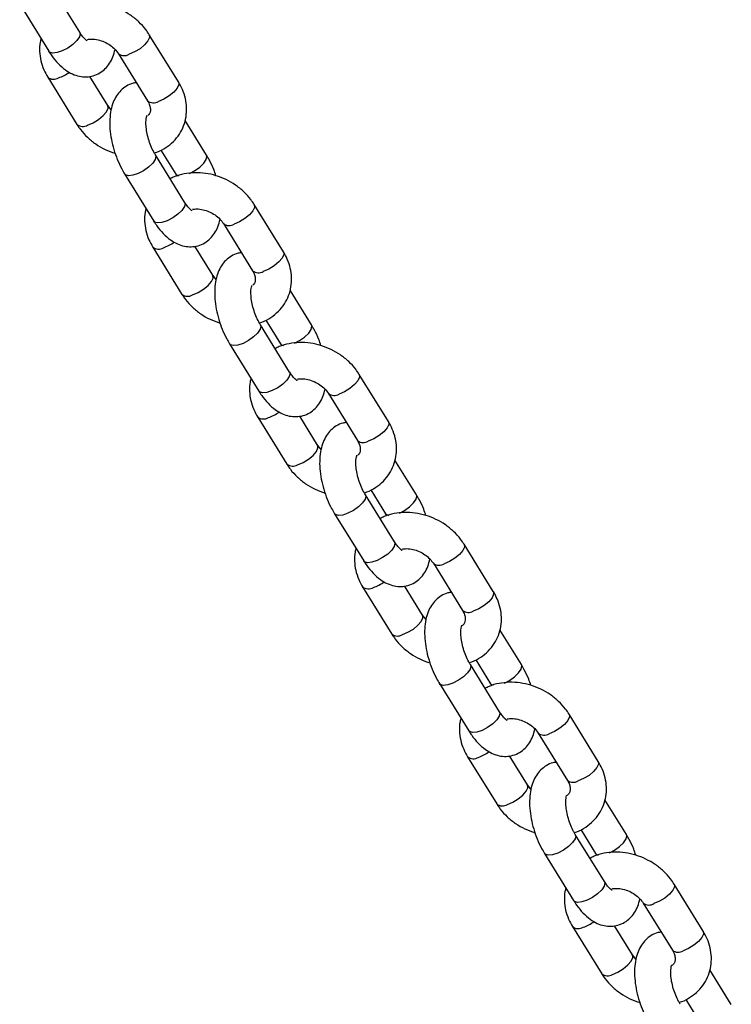
# Model space of a CAD drawing. Units: millimetres. Extents: x 0 to 59.4, y 0 to 42.1.
# Drawn here: x 57.5 to 57.7, y 30.4 to 30.7 of the extents above; entities that cross this region are included whole.
import ezdxf

# ---------------------------------------------------------------- set-up
doc = ezdxf.new("R2010")
doc.units = ezdxf.units.MM

msp = doc.modelspace()

# ---------------------------------------------------------------- linework, layer by layer
at = {"color": 7, "linetype": 'Continuous', "lineweight": 25}
for p, q in [((57.4899322172467, 30.72373280919635), (57.48027295898375, 30.73936984146678)), ((57.47006370157015, 30.73306341117198), (57.47972295983311, 30.71742637890156)), ((57.52265357700469, 30.70729703932681), (57.51299431874174, 30.72293407159723)), ((57.50278506132814, 30.71662764130243), (57.5124443195911, 30.70099060903202)), ((57.4793626048241, 30.70881914395682), (57.48902186308705, 30.6931821116864)), ((57.49923112050064, 30.69948854198119), (57.49328036735428, 30.70912200621311)), ((57.50034175810255, 30.69807856636812), (57.49923112050044, 30.69948854198142)), ((57.53195248025643, 30.683052772111), (57.5248549485715, 30.69454271564249)), ((57.51684898970457, 30.68466944309775), (57.52174322284284, 30.6767463418162)), ((57.5247055469931, 30.66743949302323), (57.51504628873014, 30.68307652529366)), ((57.50483703131655, 30.67677009499886), (57.51449628957952, 30.66113306272844)), ((57.52174322284307, 30.6767463418165), (57.52211745714274, 30.67609687020846)), ((57.5574269067511, 30.6510037231537), (57.54776764848815, 30.66664075542411)), ((57.53755839107455, 30.66033432512932), (57.54721764933751, 30.6446972928589)), ((57.51413593457051, 30.65252582778369), (57.52379519283346, 30.63688879551328)), ((57.53400445024705, 30.64319522580807), (57.52805369710068, 30.65282869003999)), ((57.53511508784895, 30.64178525019501), (57.53400445024685, 30.6431952258083)), ((57.56672581000284, 30.62675945593788), (57.55962827831791, 30.63824939946937)), ((57.55947887673951, 30.61114617685012), (57.54981961847655, 30.62678320912053)), ((57.55162231945098, 30.62837612692463), (57.55651655258924, 30.62045302564308)), ((57.53961036106296, 30.62047677882574), (57.54926961932593, 30.60483974655532)), ((57.55651655258948, 30.62045302564339), (57.55689078688915, 30.61980355403535)), ((57.5922002364975, 30.59471040698058), (57.58254097823454, 30.61034743925099)), ((57.57233172082096, 30.6040410089562), (57.58199097908392, 30.58840397668579)), ((57.56877777999345, 30.58690190963496), (57.56282702684709, 30.59653537386687)), ((57.5489092643169, 30.59623251161058), (57.55856852257987, 30.58059547934016)), ((57.56988841759536, 30.58549193402189), (57.56877777999325, 30.58690190963518)), ((57.60149913974924, 30.57046613976476), (57.59440160806432, 30.58195608329626)), ((57.59425220648592, 30.554852860677), (57.58459294822296, 30.57048989294742)), ((57.58639564919739, 30.57208281075151), (57.59128988233565, 30.56415970946996)), ((57.57438369080937, 30.56418346265262), (57.58404294907233, 30.54854643038221)), ((57.59128988233589, 30.56415970947027), (57.59166411663556, 30.56351023786223)), ((57.62697356624391, 30.53841709080746), (57.61731430798096, 30.55405412307788)), ((57.60710505056736, 30.54774769278308), (57.61676430883033, 30.53211066051266)), ((57.58368259406331, 30.53993919543746), (57.59334185232628, 30.52430216316704)), ((57.60355110973986, 30.53060859346184), (57.59760035659349, 30.54024205769375)), ((57.60466174734177, 30.52919861784877), (57.60355110973966, 30.53060859346206)), ((57.63627246949565, 30.51417282359164), (57.62917493781072, 30.52566276712314)), ((57.62116897894379, 30.51578949457839), (57.62606321208206, 30.50786639329684)), ((57.62902553623233, 30.49855954450388), (57.61936627796938, 30.5141965767743)), ((57.60915702055578, 30.5078901464795), (57.61881627881873, 30.49225311420909)), ((57.62606321208229, 30.50786639329715), (57.62643744638196, 30.50721692168911)), ((57.66174689599032, 30.48212377463434), (57.65208763772736, 30.49776080690475)), ((57.64187838031377, 30.49145437660996), (57.65153763857673, 30.47581734433955)), ((57.61845592380972, 30.48364587926434), (57.62811518207268, 30.46800884699393)), ((57.63832443948627, 30.47431527728872), (57.6323736863399, 30.48394874152063)), ((57.63943507708817, 30.47290530167566), (57.63832443948607, 30.47431527728894)), ((57.67104579924205, 30.45787950741852), (57.66394826755713, 30.46936945095002)), ((57.6559423086902, 30.45949617840528), (57.66083654182847, 30.45157307712373)), ((57.66379886597873, 30.44226622833077), (57.65413960771577, 30.45790326060118)), ((57.64393035030218, 30.45159683030639), (57.65358960856513, 30.43595979803597)), ((57.6608365418287, 30.45157307712403), (57.66121077612837, 30.450923605516)), ((57.69652022573673, 30.42583045846122), (57.68686096747376, 30.44146749073164)), ((57.67665171006018, 30.43516106043684), (57.68631096832314, 30.41952402816643)), ((57.65322925355613, 30.42735256309123), (57.66288851181909, 30.4117155308208)), ((57.67309776923268, 30.4180219611156), (57.6671470160863, 30.42765542534752)), ((57.67420840683458, 30.41661198550254), (57.67309776923247, 30.41802196111583)), ((57.70581912898846, 30.40158619124541), (57.69872159730354, 30.41307613477691)), ((57.69071563843661, 30.40320286223216), (57.69560987157487, 30.39527976095061))]:
    msp.add_line(p, q, dxfattribs=at)
at = {"color": 8, "linetype": 'Continuous', "lineweight": 25, "flags": 128}
for points in [[(57.4899322172467, 30.72373280919636), (57.49007512568806, 30.72329623189602), (57.48984668636233, 30.72225284348006), (57.48901286976525, 30.72100763648817), (57.48767424648419, 30.71971080126089), (57.48599227424287, 30.71851875526586), (57.48416982371683, 30.71757527684282), (57.48242670933605, 30.71699416341383), (57.48097317642043, 30.71684550583476), (57.4799845424915, 30.7171472344036), (57.47972295983311, 30.71742637890156)], [(57.51299387120942, 30.72293479535222), (57.5130128133879, 30.72290278429532), (57.51310219721611, 30.72200966063292), (57.51256287574977, 30.72084771029244), (57.51145989911728, 30.7195570816335), (57.5099263025787, 30.71829344352002), (57.50814706051006, 30.71720920935779), (57.50633677576366, 30.71643515378839)], [(57.52265357700469, 30.70729703932681), (57.52267207165151, 30.70726575202453), (57.52276145547972, 30.70637262836213), (57.52222213401339, 30.70521067802164), (57.52111915738089, 30.7039200493627), (57.51958556084232, 30.70265641124922), (57.51780631877368, 30.70157217708701), (57.51599603402728, 30.7007981215176)], [(57.49257357752323, 30.69298962417197), (57.49438386226963, 30.69376367974138), (57.49616310433827, 30.6948479139036), (57.49769670087684, 30.69611155201709), (57.49879967750934, 30.69740218067603), (57.49933899897567, 30.6985641310165), (57.49924961514746, 30.69945725467891), (57.49922589614776, 30.69949690040112)], [(57.51504884772161, 30.68307235824466), (57.51518919717301, 30.68263994799435), (57.51496075784729, 30.68159655957839), (57.51412694125019, 30.68035135258651), (57.51278831796915, 30.67905451735922), (57.51110634572781, 30.67786247136419), (57.50928389520179, 30.67691899294115), (57.50754078082099, 30.67633787951216), (57.50608724790538, 30.67618922193309), (57.50509861397646, 30.67649095050193), (57.50483745735466, 30.67676940597368)], [(57.52633454164567, 30.67695804914946), (57.52801253725259, 30.6778387181805), (57.52969450949392, 30.67903076417553), (57.53103313277497, 30.68032759940282), (57.53186694937207, 30.6815728063947), (57.53209538869779, 30.68261619481066), (57.53195319333522, 30.68305161585056)], [(57.52174008762863, 30.67675145398764), (57.52200480550123, 30.67646719731824), (57.52264766492677, 30.6762080978854)], [(57.5247055469931, 30.66743949302324), (57.52484845543447, 30.6670029157229), (57.52462001610874, 30.66595952730694), (57.52378619951164, 30.66471432031506), (57.5224475762306, 30.66341748508777), (57.52076560398927, 30.66222543909274), (57.51894315346324, 30.66128196066969), (57.51720003908245, 30.66070084724071), (57.51574650616684, 30.66055218966164), (57.5147578722379, 30.66085391823048), (57.51449628957952, 30.66113306272844)], [(57.54776720095582, 30.66664147917911), (57.5477861431343, 30.6666094681222), (57.54787552696251, 30.6657163444598), (57.54733620549618, 30.66455439411932), (57.54623322886368, 30.66326376546038), (57.54469963232511, 30.6620001273469), (57.54292039025647, 30.66091589318468), (57.54111010551007, 30.66014183761527)], [(57.5574269067511, 30.6510037231537), (57.55744540139792, 30.65097243585141), (57.55753478522612, 30.65007931218901), (57.5569954637598, 30.64891736184853), (57.5558924871273, 30.64762673318959), (57.55435889058872, 30.64636309507611), (57.55257964852009, 30.64527886091389), (57.55076936377369, 30.64450480534448)], [(57.52734690726964, 30.63669630799886), (57.52915719201604, 30.63747036356827), (57.53093643408468, 30.63855459773049), (57.53247003062325, 30.63981823584397), (57.53357300725575, 30.64110886450291), (57.53411232872207, 30.64227081484339), (57.53402294489387, 30.64316393850579), (57.53399922589417, 30.64320358422801)], [(57.54982217746802, 30.62677904207154), (57.54996252691942, 30.62634663182123), (57.5497340875937, 30.62530324340527), (57.5489002709966, 30.62405803641339), (57.54756164771555, 30.6227612011861), (57.54587967547422, 30.62156915519108), (57.5440572249482, 30.62062567676803), (57.5423141105674, 30.62004456333904), (57.54086057765178, 30.61989590575998), (57.53987194372285, 30.62019763432881), (57.53961078710106, 30.62047608980056)], [(57.56110787139208, 30.62066473297634), (57.56278586699901, 30.62154540200738), (57.56446783924033, 30.62273744800241), (57.56580646252137, 30.62403428322969), (57.56664027911847, 30.62527949022158), (57.5668687184442, 30.62632287863754), (57.56672652308163, 30.62675829967744)], [(57.55651341737503, 30.62045813781452), (57.55677813524763, 30.62017388114512), (57.55742099467317, 30.61991478171229)], [(57.55947887673951, 30.61114617685012), (57.55962178518087, 30.61070959954978), (57.55939334585515, 30.60966621113382), (57.55855952925805, 30.60842100414194), (57.557220905977, 30.60712416891466), (57.55553893373568, 30.60593212291963), (57.55371648320965, 30.60498864449658), (57.55197336882885, 30.6044075310676), (57.55051983591325, 30.60425887348853), (57.54953120198432, 30.60456060205736), (57.54926961932593, 30.60483974655532)], [(57.58254053070223, 30.61034816300599), (57.58255947288071, 30.61031615194909), (57.58264885670891, 30.60942302828668), (57.58210953524259, 30.6082610779462), (57.58100655861009, 30.60697044928726), (57.57947296207152, 30.60570681117378), (57.57769372000288, 30.60462257701156), (57.57588343525648, 30.60384852144215)], [(57.5922002364975, 30.59471040698058), (57.59221873114433, 30.59467911967829), (57.59230811497253, 30.59378599601589), (57.5917687935062, 30.59262404567541), (57.59066581687371, 30.59133341701647), (57.58913222033512, 30.59006977890299), (57.58735297826649, 30.58898554474077), (57.5855426935201, 30.58821148917136)], [(57.56212023701605, 30.58040299182574), (57.56393052176244, 30.58117704739515), (57.56570976383109, 30.58226128155736), (57.56724336036966, 30.58352491967085), (57.56834633700216, 30.58481554832979), (57.56888565846848, 30.58597749867027), (57.56879627464028, 30.58687062233268), (57.56877255564058, 30.58691026805489)], [(57.58459550721442, 30.57048572589843), (57.58473585666582, 30.57005331564812), (57.58450741734011, 30.56900992723216), (57.583673600743, 30.56776472024027), (57.58233497746195, 30.56646788501299), (57.58065300522063, 30.56527583901796), (57.57883055469459, 30.56433236059491), (57.5770874403138, 30.56375124716592), (57.57563390739819, 30.56360258958686), (57.57464527346926, 30.56390431815569), (57.57438411684747, 30.56418277362744)], [(57.59588120113849, 30.56437141680322), (57.59755919674541, 30.56525208583427), (57.59924116898674, 30.5664441318293), (57.60057979226778, 30.56774096705658), (57.60141360886488, 30.56898617404846), (57.60164204819061, 30.57002956246442), (57.60149985282803, 30.57046498350432)], [(57.59128674712144, 30.56416482164141), (57.59155146499404, 30.563880564972), (57.59219432441958, 30.56362146553917)], [(57.59425220648592, 30.554852860677), (57.59439511492728, 30.55441628337666), (57.59416667560156, 30.55337289496071), (57.59333285900446, 30.55212768796882), (57.59199423572341, 30.55083085274153), (57.59031226348209, 30.54963880674651), (57.58848981295606, 30.54869532832346), (57.58674669857525, 30.54811421489448), (57.58529316565966, 30.54796555731541), (57.58430453173072, 30.54826728588424), (57.58404294907233, 30.54854643038221)], [(57.61731386044864, 30.55405484683287), (57.61733280262712, 30.55402283577597), (57.61742218645532, 30.55312971211356), (57.61688286498899, 30.55196776177308), (57.6157798883565, 30.55067713311415), (57.61424629181793, 30.54941349500066), (57.61246704974928, 30.54832926083844), (57.61065676500289, 30.54755520526903)], [(57.62697356624391, 30.53841709080746), (57.62699206089074, 30.53838580350518), (57.62708144471894, 30.53749267984277), (57.62654212325261, 30.53633072950229), (57.62543914662012, 30.53504010084335), (57.62390555008153, 30.53377646272987), (57.6221263080129, 30.53269222856765), (57.6203160232665, 30.53191817299824)], [(57.59689356676245, 30.52410967565262), (57.59870385150884, 30.52488373122203), (57.60048309357748, 30.52596796538425), (57.60201669011607, 30.52723160349773), (57.60311966674856, 30.52852223215667), (57.60365898821489, 30.52968418249715), (57.60356960438668, 30.53057730615955), (57.60354588538699, 30.53061695188177)], [(57.61936883696082, 30.51419240972531), (57.61950918641223, 30.513759999475), (57.61928074708651, 30.51271661105904), (57.61844693048941, 30.51147140406715), (57.61710830720836, 30.51017456883987), (57.61542633496703, 30.50898252284484), (57.613603884441, 30.50803904442179), (57.61186077006021, 30.50745793099281), (57.6104072371446, 30.50730927341374), (57.60941860321567, 30.50761100198257), (57.60915744659387, 30.50788945745432)], [(57.6306545308849, 30.5080781006301), (57.63233252649182, 30.50895876966115), (57.63401449873314, 30.51015081565618), (57.63535312201419, 30.51144765088346), (57.63618693861129, 30.51269285787534), (57.63641537793701, 30.51373624629131), (57.63627318257443, 30.5141716673312)], [(57.62606007686784, 30.50787150546829), (57.62632479474045, 30.50758724879888), (57.62696765416598, 30.50732814936605)], [(57.62902553623233, 30.49855954450388), (57.62916844467368, 30.49812296720355), (57.62894000534796, 30.49707957878758), (57.62810618875086, 30.49583437179571), (57.62676756546982, 30.49453753656842), (57.6250855932285, 30.49334549057339), (57.62326314270246, 30.49240201215034), (57.62152002832166, 30.49182089872136), (57.62006649540605, 30.49167224114229), (57.61907786147713, 30.49197396971113), (57.61881627881873, 30.49225311420909)], [(57.65208719019505, 30.49776153065975), (57.65210613237353, 30.49772951960285), (57.65219551620173, 30.49683639594044), (57.6516561947354, 30.49567444559996), (57.65055321810291, 30.49438381694103), (57.64901962156432, 30.49312017882755), (57.64724037949569, 30.49203594466533), (57.64543009474929, 30.49126188909592)], [(57.66174689599032, 30.48212377463434), (57.66176539063714, 30.48209248733206), (57.66185477446535, 30.48119936366966), (57.66131545299902, 30.48003741332917), (57.66021247636652, 30.47874678467024), (57.65867887982794, 30.47748314655675), (57.65689963775931, 30.47639891239453), (57.65508935301291, 30.47562485682512)], [(57.63166689650886, 30.4678163594795), (57.63347718125525, 30.46859041504891), (57.6352564233239, 30.46967464921113), (57.63679001986247, 30.47093828732461), (57.63789299649497, 30.47222891598355), (57.6384323179613, 30.47339086632403), (57.63834293413309, 30.47428398998643), (57.63831921513339, 30.47432363570865)], [(57.65414216670723, 30.45789909355219), (57.65428251615863, 30.45746668330188), (57.65405407683291, 30.45642329488592), (57.65322026023581, 30.45517808789404), (57.65188163695477, 30.45388125266675), (57.65019966471344, 30.45268920667172), (57.64837721418741, 30.45174572824867), (57.64663409980662, 30.45116461481969), (57.64518056689101, 30.45101595724062), (57.64419193296207, 30.45131768580946), (57.64393077634028, 30.4515961412812)], [(57.6654278606313, 30.45178478445699), (57.66710585623822, 30.45266545348803), (57.66878782847955, 30.45385749948306), (57.67012645176059, 30.45515433471034), (57.6709602683577, 30.45639954170223), (57.67118870768342, 30.45744293011818), (57.67104651232084, 30.45787835115808)], [(57.66083340661425, 30.45157818929517), (57.66109812448686, 30.45129393262577), (57.66174098391239, 30.45103483319294)], [(57.66379886597873, 30.44226622833077), (57.66394177442009, 30.44182965103043), (57.66371333509437, 30.44078626261447), (57.66287951849727, 30.43954105562259), (57.66154089521622, 30.4382442203953), (57.65985892297489, 30.43705217440027), (57.65803647244887, 30.43610869597723), (57.65629335806808, 30.43552758254824), (57.65483982515246, 30.43537892496917), (57.65385119122352, 30.43568065353801), (57.65358960856513, 30.43595979803597)], [(57.68686051994145, 30.44146821448664), (57.68687946211993, 30.44143620342973), (57.68696884594814, 30.44054307976733), (57.68642952448181, 30.43938112942685), (57.68532654784931, 30.43809050076791), (57.68379295131073, 30.43682686265442), (57.6820137092421, 30.43574262849221), (57.6802034244957, 30.4349685729228)], [(57.69652022573673, 30.42583045846122), (57.69653872038355, 30.42579917115894), (57.69662810421175, 30.42490604749653), (57.69608878274543, 30.42374409715606), (57.69498580611293, 30.42245346849712), (57.69345220957435, 30.42118983038364), (57.69167296750572, 30.42010559622141), (57.6898626827593, 30.41933154065201)], [(57.66644022625527, 30.41152304330638), (57.66825051100166, 30.41229709887579), (57.6700297530703, 30.41338133303801), (57.67156334960888, 30.4146449711515), (57.67266632624137, 30.41593559981044), (57.6732056477077, 30.41709755015092), (57.6731162638795, 30.41799067381332), (57.6730925448798, 30.41803031953553)]]:
    msp.add_lwpolyline(points, dxfattribs=at)
at = {"color": 8, "linetype": 'Continuous', "lineweight": 25}
for centre, radius, start, end in [((57.50469992565309, 30.71916121501292), 0.003179730819484459, 233.1031306336468, 300.9825046716213), ((57.48128041297682, 30.71133583494389), 0.003163747444432239, 232.6732491549448, 301.09418989991), ((57.47816268209676, 30.72220124361498), 0.01438219290053176, 289.2920453065602, 305.5017821322272), ((57.5143618674325, 30.70350879267676), 0.003165160121178889, 232.7114336381277, 301.0842705888523), ((57.49093962572952, 30.69569906363724), 0.003163994418473028, 232.6799275067525, 301.0924550601036), ((57.5394732553995, 30.6628678988398), 0.0031797308194873, 233.1031306336851, 300.9825046715883), ((57.51605374272323, 30.65504251877077), 0.003163747444432239, 232.6732491549448, 301.0941898999432), ((57.51293601184098, 30.66590792744611), 0.01438219290525452, 289.2920453092106, 305.5017821295193), ((57.5491351971789, 30.6472154765036), 0.003165160121140666, 232.7114336377624, 301.0842705893609), ((57.52571295547594, 30.63940574746412), 0.003163994418469076, 232.6799275065088, 301.0924550599498), ((57.57424658514591, 30.60657458266667), 0.003179730819478776, 233.1031306335699, 300.9825046716872), ((57.54770934157695, 30.60961461129316), 0.01438219292774271, 289.2920453219076, 305.5017821166863), ((57.55082707246964, 30.59874920259765), 0.003163747444429414, 232.6732491549057, 301.0941898999764), ((57.58390852692531, 30.59092216033049), 0.003165160121147114, 232.7114336378015, 301.0842705892613), ((57.56048628522235, 30.58311243129103), 0.003163994418494503, 232.6799275068599, 301.0924550596839), ((57.60901991489231, 30.55028126649356), 0.003179730819484459, 233.1031306336468, 300.9825046716542), ((57.58248267133079, 30.55332129510561), 0.01438219291166732, 289.2920453129241, 305.5017821258992), ((57.58560040221604, 30.54245588642454), 0.003163747444435064, 232.6732491549837, 301.0941898998767), ((57.61868185667171, 30.53462884415736), 0.003165160121137986, 232.7114336376845, 301.0842705893609), ((57.59525961496875, 30.52681911511789), 0.003163994418477551, 232.6799275066259, 301.0924550598501), ((57.64379324463872, 30.49398795032043), 0.003179730819473094, 233.103130633493, 300.9825046717531), ((57.62037373196245, 30.48616257025141), 0.003163747444425674, 232.67324915493, 301.0941899001198), ((57.61725600106236, 30.49702797896117), 0.0143821929436351, 289.292045330996, 305.5017821077558), ((57.65345518641812, 30.47833552798424), 0.00316516012112936, 232.7114336376066, 301.0842705894605), ((57.63003294471516, 30.47052579894477), 0.003163994418477551, 232.6799275066259, 301.0924550598501), ((57.67856657438512, 30.43769463414737), 0.003179730819527818, 233.1031306342872, 300.9825046714453), ((57.65514706170885, 30.42986925407829), 0.003163747444425674, 232.673249154891, 301.0941899001198), ((57.65202933082361, 30.44073466275935), 0.01438219291164385, 289.2920453129569, 305.501782125965), ((57.68822851616453, 30.4220422118111), 0.003165160121109574, 232.7114336373339, 301.0842705894394), ((57.66480627446157, 30.41423248277165), 0.003163994418474726, 232.6799275065869, 301.0924550598833)]:
    msp.add_arc(centre, radius, start, end, dxfattribs=at)
at = {"color": 7, "linetype": 'Continuous', "lineweight": 25}
for points, knots in [([(57.51299431874079, 30.72293407159754), (57.51261735738539, 30.72350429346298), (57.51161458031089, 30.72502117418797), (57.50956562848324, 30.72724967270959), (57.50680993988754, 30.72947301371119), (57.50369807829083, 30.7312718221233), (57.50033207842057, 30.73259040356243), (57.49681358709807, 30.73337420983774), (57.49324503844828, 30.73359688702154), (57.48976797156406, 30.73319353077254), (57.48702378562749, 30.73247589579212), (57.48560425695329, 30.73168901600947), (57.48516719212196, 30.73144674018529)], [0, 0, 0, 0, 0.06551471894657068, 0.1742795574790706, 0.2836639398509389, 0.3937548630173531, 0.5043728788834196, 0.6154811647877957, 0.7270445186044077, 0.8388508027863659, 0.9503830757497732, 1, 1, 1, 1]), ([(57.49246245491545, 30.72085340814268), (57.49242026287249, 30.72087175722016), (57.49233338337201, 30.7209095406166), (57.49164148358042, 30.72146821151435), (57.49080018039338, 30.72241350701352), (57.49021002059057, 30.72331054869025), (57.48993221724705, 30.72373280919644)], [0, 0, 0, 0, 0.240288059177429, 0.4947877629532432, 0.7621836526808076, 1, 1, 1, 1]), ([(57.47716123325586, 30.72157346763923), (57.47704833546958, 30.72119201440521), (57.47664833771835, 30.71984052257492), (57.4765891035073, 30.71736843515089), (57.47698296499243, 30.71428962479002), (57.47791887906024, 30.71139238729039), (57.47890517415743, 30.70963445143496), (57.47936260482309, 30.7088191439567)], [0, 0, 0, 0, 0.0915115595355871, 0.3242261804585919, 0.5581261096721973, 0.7950647140400372, 1, 1, 1, 1]), ([(57.49250340947374, 30.72137334340941), (57.49298085767814, 30.72143472965795), (57.49405268787697, 30.7215725365119), (57.49602501304838, 30.7212984846747), (57.49811592800711, 30.72061170776454), (57.5000420399649, 30.71953199888428), (57.5017003735389, 30.71815399083352), (57.50241992861132, 30.71714144827609), (57.5027850613274, 30.71662764130242)], [0, 0, 0, 0, 0.1385358357633145, 0.311001048951074, 0.4826817662989079, 0.6539121152711722, 0.8243803508572831, 1, 1, 1, 1]), ([(57.47972295983331, 30.7174263789019), (57.48004743812135, 30.71692272242776), (57.48099527132348, 30.7154514920057), (57.4827895591979, 30.71327739402314), (57.48506296559596, 30.71125614079186), (57.48743285340844, 30.70985911480262), (57.48976768421481, 30.70907391568571), (57.49211423179319, 30.70885091076256), (57.49445681348209, 30.7092052852448), (57.49663410623813, 30.71015446143009), (57.49849262138645, 30.71162028027208), (57.49994370603905, 30.7134552071138), (57.50104529067569, 30.71558978574247), (57.50146163604035, 30.71720970248728), (57.50167442372561, 30.71803761691531)], [0, 0, 0, 0, 0.05402149040070746, 0.1578021214904756, 0.2657839846571889, 0.356366037120335, 0.4392282704839541, 0.5176111855713531, 0.5941324448262644, 0.6754953492494237, 0.7536606245855321, 0.8318555363219206, 0.914063961670614, 1, 1, 1, 1]), ([(57.50873581447421, 30.70699417707101), (57.50836547007609, 30.70695049610829), (57.50719217050572, 30.70681210909598), (57.50538426187384, 30.70594260302586), (57.50352402595767, 30.70450043171302), (57.50206837096147, 30.702661605126), (57.50097199450958, 30.70048656630215), (57.50022362488091, 30.69792681837395), (57.49985473584475, 30.69497308662222), (57.49990209863823, 30.69170934773694), (57.50036051771227, 30.68829631210735), (57.50118982069243, 30.68488044994107), (57.50235820227998, 30.68155921792584), (57.50361108181009, 30.67884507655847), (57.50450799572145, 30.67732700439172), (57.50483703131788, 30.67677009499999)], [0, 0, 0, 0, 0.03405362431611621, 0.1078863430403754, 0.1788173751713726, 0.2497753008364025, 0.3243752870173728, 0.4056899845805084, 0.4944760148383229, 0.5869075286664929, 0.6782991600242139, 0.7683843800287221, 0.8579431984630369, 0.9478860302766001, 0.9999999999999999, 0.9999999999999999, 0.9999999999999999, 0.9999999999999999]), ([(57.51467205443211, 30.68372599690231), (57.51495642617837, 30.68380507261133), (57.51633378662527, 30.68418807744689), (57.51851858782102, 30.6854470161953), (57.52106502911855, 30.68746112597858), (57.52305884072275, 30.68993427126638), (57.52446888999113, 30.69270160854874), (57.5252647752567, 30.69566990572617), (57.52545072424675, 30.69874113541767), (57.52502677518241, 30.70182835993764), (57.52409866944369, 30.70472341379475), (57.52311144068856, 30.70648161075297), (57.52265357700461, 30.70729703932736)], [0, 0, 0, 0, 0.02989493115663219, 0.1447967186633015, 0.2577366145988899, 0.3682997484175957, 0.4767337625996619, 0.5838442724367545, 0.6904449930033705, 0.7975886735153065, 0.9061242947644166, 1, 1, 1, 1]), ([(57.51244431959128, 30.70099060903214), (57.51257486033248, 30.70076310148055), (57.51298960994007, 30.70004027221761), (57.51335077117999, 30.698886589775), (57.51338063786928, 30.69772563607037), (57.51318800818558, 30.6968845556611), (57.51276091232517, 30.69640325664024), (57.51256588014482, 30.69618347273191)], [0, 0, 0, 0, 0.09955537098900694, 0.3163039421455947, 0.5412307857946399, 0.7905042675118474, 1, 1, 1, 1]), ([(57.5150462887316, 30.68307652529459), (57.51486188431956, 30.68338768849516), (57.51432394867886, 30.68429539874902), (57.51349850241662, 30.68606273531019), (57.51270002885406, 30.68833288742855), (57.51214919042704, 30.69064416357972), (57.51188102573652, 30.69278280763146), (57.51189017748182, 30.69450067708803), (57.51204910281687, 30.69562797530141), (57.512255502534, 30.69616958365039), (57.51222720249802, 30.69612135200414), (57.51221750382124, 30.69610482258531)], [0, 0, 0, 0, 0.0684871362446468, 0.1997873646816241, 0.3336928598414504, 0.4686361791264251, 0.6015521896391645, 0.7300445890065501, 0.8400091137552788, 0.945169684785141, 1, 1, 1, 1]), ([(57.48902186308696, 30.69318211168643), (57.48939884094725, 30.69261195439979), (57.49040166192744, 30.69109524546466), (57.49245011491247, 30.6888647951207), (57.49520787349487, 30.6866495533601), (57.49830914316432, 30.68482200458028), (57.50056415438032, 30.68402147771952), (57.50169282143128, 30.68362080197797)], [0, 0, 0, 0, 0.1299707406194954, 0.3457428120669332, 0.5627439595594624, 0.7811467711637767, 1, 1, 1, 1]), ([(57.53509669014367, 30.67620206513238), (57.53486956966681, 30.67688356390601), (57.53427212470791, 30.67867626006644), (57.53317415686013, 30.68097627405746), (57.53228036903791, 30.6824954557035), (57.53195248025673, 30.68305277211119)], [0, 0, 0, 0, 0.2796996940633212, 0.7357556418536543, 1, 1, 1, 1]), ([(57.54776764848719, 30.66664075542442), (57.5473906871318, 30.66721097728986), (57.54638791005728, 30.66872785801485), (57.54433895822964, 30.67095635653648), (57.54158326963395, 30.67317969753807), (57.53847140803724, 30.67497850595019), (57.53510540816698, 30.67629708738931), (57.53158691684449, 30.67708089366462), (57.52801836819469, 30.67730357084842), (57.52454130131049, 30.67690021459942), (57.52179711537389, 30.676182579619), (57.5203775866997, 30.67539569983635), (57.51994052186837, 30.67515342401218)], [0, 0, 0, 0, 0.06551471894656931, 0.174279557479067, 0.283663939850933, 0.3937548630173449, 0.5043728788834091, 0.6154811647877828, 0.7270445186043925, 0.8388508027863484, 0.9503830757497533, 1, 1, 1, 1]), ([(57.51193456300226, 30.66528015146611), (57.51182166521599, 30.66489869823209), (57.51142166746475, 30.6635472064018), (57.51136243325371, 30.66107511897777), (57.51175629473884, 30.6579963086169), (57.51269220880664, 30.65509907111728), (57.51367850390384, 30.65334113526184), (57.5141359345695, 30.65252582778358)], [0, 0, 0, 0, 0.09151155953555339, 0.3242261804585669, 0.5581261096721809, 0.7950647140400297, 1, 1, 1, 1]), ([(57.52723578466185, 30.66456009196957), (57.5271935926189, 30.66457844104705), (57.52710671311841, 30.66461622444348), (57.52641481332682, 30.66517489534123), (57.52557351013978, 30.66612019084041), (57.52498335033698, 30.66701723251713), (57.52470554699346, 30.66743949302332)], [0, 0, 0, 0, 0.240288059177429, 0.4947877629532432, 0.7621836526808076, 1, 1, 1, 1]), ([(57.52727673922015, 30.66508002723629), (57.52775418742455, 30.66514141348483), (57.52882601762338, 30.66527922033879), (57.53079834279479, 30.66500516850158), (57.5328892577535, 30.66431839159143), (57.5348153697113, 30.66323868271116), (57.53647370328532, 30.66186067466041), (57.53719325835772, 30.66084813210297), (57.53755839107379, 30.6603343251293)], [0, 0, 0, 0, 0.1385358357633406, 0.3110010489510949, 0.4826817662989236, 0.6539121152711828, 0.8243803508572884, 1, 1, 1, 1]), ([(57.51449628957972, 30.66113306272878), (57.51482076786776, 30.66062940625464), (57.51576860106988, 30.65915817583258), (57.5175628889443, 30.65698407785002), (57.51983629534237, 30.65496282461874), (57.52220618315486, 30.65356579862951), (57.52454101396122, 30.65278059951259), (57.52688756153959, 30.65255759458945), (57.5292301432285, 30.65291196907167), (57.53140743598454, 30.65386114525697), (57.53326595113285, 30.65532696409895), (57.53471703578546, 30.65716189094068), (57.5358186204221, 30.65929646956935), (57.53623496578676, 30.66091638631416), (57.53644775347202, 30.66174430074219)], [0, 0, 0, 0, 0.05402149040070624, 0.157802121490472, 0.2657839846571829, 0.356366037120327, 0.4392282704839442, 0.5176111855713413, 0.5941324448262509, 0.6754953492494084, 0.7536606245855151, 0.8318555363219018, 0.9140639616705933, 1, 1, 1, 1]), ([(57.54350914422061, 30.65070086089789), (57.54313879982249, 30.65065717993518), (57.54196550025213, 30.65051879292287), (57.54015759162024, 30.64964928685274), (57.53829735570408, 30.6482071155399), (57.53684170070787, 30.64636828895288), (57.53574532425599, 30.64419325012902), (57.53499695462732, 30.64163350220083), (57.53462806559115, 30.6386797704491), (57.53467542838464, 30.63541603156381), (57.53513384745867, 30.63200299593423), (57.53596315043884, 30.62858713376795), (57.5371315320264, 30.62526590175272), (57.5383844115565, 30.62255176038535), (57.53928132546786, 30.62103368821861), (57.53961036106428, 30.62047677882687)], [0, 0, 0, 0, 0.03405362431613831, 0.1078863430403958, 0.1788173751713914, 0.2497753008364197, 0.3243752870173883, 0.405689984580522, 0.4944760148383345, 0.5869075286665023, 0.6782991600242213, 0.7683843800287276, 0.8579431984630401, 0.9478860302766013, 1, 1, 1, 1]), ([(57.54944538417852, 30.62743268072919), (57.54972975592477, 30.62751175643821), (57.55110711637168, 30.62789476127378), (57.55329191756742, 30.62915370002218), (57.55583835886495, 30.63116780980546), (57.55783217046916, 30.63364095509327), (57.55924221973754, 30.63640829237562), (57.56003810500312, 30.63937658955305), (57.56022405399315, 30.64244781924455), (57.55980010492883, 30.64553504376452), (57.5588719991901, 30.64843009762164), (57.55788477043497, 30.65018829457986), (57.55742690675102, 30.65100372315425)], [0, 0, 0, 0, 0.02989493115665485, 0.1447967186633215, 0.2577366145989072, 0.3682997484176104, 0.4767337625996741, 0.5838442724367642, 0.6904449930033777, 0.7975886735153113, 0.9061242947644189, 1, 1, 1, 1]), ([(57.54721764933769, 30.64469729285902), (57.54734819007889, 30.64446978530744), (57.54776293968648, 30.64374695604449), (57.54812410092638, 30.64259327360188), (57.54815396761569, 30.64143231989726), (57.54796133793199, 30.64059123948798), (57.54753424207158, 30.64010994046712), (57.54733920989123, 30.63989015655879)], [0, 0, 0, 0, 0.09955537098899767, 0.3163039421455652, 0.5412307857945895, 0.7905042675117738, 1, 1, 1, 1]), ([(57.549819618478, 30.62678320912147), (57.54963521406597, 30.62709437232204), (57.54909727842526, 30.6280020825759), (57.54827183216303, 30.62976941913707), (57.54747335860046, 30.63203957125543), (57.54692252017345, 30.6343508474066), (57.54665435548293, 30.63648949145834), (57.54666350722821, 30.63820736091492), (57.54682243256328, 30.63933465912829), (57.5470288322804, 30.63987626747727), (57.54700053224442, 30.63982803583102), (57.54699083356765, 30.63981150641219)], [0, 0, 0, 0, 0.0684871362446468, 0.1997873646816241, 0.3336928598414504, 0.4686361791264251, 0.6015521896391645, 0.7300445890065501, 0.8400091137552788, 0.945169684785141, 1, 1, 1, 1]), ([(57.52379519283337, 30.63688879551332), (57.52417217069367, 30.63631863822668), (57.52517499167384, 30.63480192929154), (57.52722344465887, 30.63257147894759), (57.52998120324128, 30.63035623718698), (57.53308247291072, 30.62852868840717), (57.53533748412673, 30.6277281615464), (57.53646615117769, 30.62732748580485)], [0, 0, 0, 0, 0.1299707406194991, 0.3457428120669431, 0.5627439595594784, 0.7811467711637988, 1, 1, 1, 1]), ([(57.56987001989008, 30.61990874895926), (57.56964289941322, 30.62059024773289), (57.56904545445431, 30.62238294389332), (57.56794748660654, 30.62468295788434), (57.56705369878432, 30.62620213953038), (57.56672581000314, 30.62675945593807)], [0, 0, 0, 0, 0.2796996940633212, 0.7357556418536543, 1, 1, 1, 1]), ([(57.58254097823359, 30.61034743925131), (57.58216401687821, 30.61091766111674), (57.58116123980369, 30.61243454184173), (57.57911228797605, 30.61466304036335), (57.57635659938035, 30.61688638136495), (57.57324473778365, 30.61868518977707), (57.56987873791338, 30.62000377121619), (57.5663602465909, 30.6207875774915), (57.56279169794109, 30.6210102546753), (57.55931463105688, 30.6206068984263), (57.55657044512029, 30.61988926344588), (57.55515091644611, 30.61910238366323), (57.55471385161478, 30.61886010783906)], [0, 0, 0, 0, 0.06551471894656931, 0.174279557479067, 0.283663939850933, 0.3937548630173449, 0.5043728788834091, 0.6154811647877828, 0.7270445186043925, 0.8388508027863484, 0.9503830757497533, 1, 1, 1, 1]), ([(57.56200911440826, 30.60826677579645), (57.5619669223653, 30.60828512487393), (57.56188004286482, 30.60832290827036), (57.56118814307322, 30.60888157916811), (57.56034683988619, 30.60982687466729), (57.55975668008338, 30.61072391634401), (57.55947887673987, 30.61114617685021)], [0, 0, 0, 0, 0.240288059177429, 0.4947877629532432, 0.7621836526808076, 1, 1, 1, 1]), ([(57.54670789274867, 30.60898683529299), (57.5465949949624, 30.60860538205897), (57.54619499721117, 30.60725389022868), (57.54613576300012, 30.60478180280465), (57.54652962448525, 30.60170299244379), (57.54746553855304, 30.59880575494416), (57.54845183365025, 30.59704781908872), (57.54890926431591, 30.59623251161046)], [0, 0, 0, 0, 0.09151155953555339, 0.3242261804585669, 0.5581261096721809, 0.7950647140400297, 1, 1, 1, 1]), ([(57.56205006896656, 30.60878671106317), (57.56252751717096, 30.60884809731171), (57.56359934736979, 30.60898590416567), (57.5655716725412, 30.60871185232846), (57.56766258749991, 30.60802507541831), (57.56958869945771, 30.60694536653804), (57.57124703303172, 30.60556735848729), (57.57196658810413, 30.60455481592986), (57.57233172082022, 30.60404100895618)], [0, 0, 0, 0, 0.1385358357633406, 0.3110010489510949, 0.4826817662989236, 0.6539121152711828, 0.8243803508572884, 1, 1, 1, 1]), ([(57.54926961932613, 30.60483974655567), (57.54959409761417, 30.60433609008152), (57.55054193081629, 30.60286485965947), (57.55233621869071, 30.6006907616769), (57.55460962508877, 30.59866950844562), (57.55697951290126, 30.59727248245639), (57.55931434370763, 30.59648728333947), (57.561660891286, 30.59626427841633), (57.5640034729749, 30.59661865289856), (57.56618076573095, 30.59756782908385), (57.56803928087925, 30.59903364792584), (57.56949036553186, 30.60086857476756), (57.57059195016851, 30.60300315339624), (57.57100829553317, 30.60462307014105), (57.57122108321843, 30.60545098456908)], [0, 0, 0, 0, 0.05402149040070624, 0.157802121490472, 0.2657839846571829, 0.356366037120327, 0.4392282704839442, 0.5176111855713413, 0.5941324448262509, 0.6754953492494084, 0.7536606245855151, 0.8318555363219018, 0.9140639616705933, 1, 1, 1, 1]), ([(57.57828247396702, 30.59440754472477), (57.5779121295689, 30.59436386376206), (57.57673882999854, 30.59422547674975), (57.57493092136665, 30.59335597067962), (57.57307068545049, 30.59191379936678), (57.57161503045428, 30.59007497277976), (57.5705186540024, 30.58789993395591), (57.56977028437372, 30.58534018602771), (57.56940139533756, 30.58238645427598), (57.56944875813105, 30.5791227153907), (57.56990717720508, 30.57570967976111), (57.57073648018525, 30.57229381759484), (57.57190486177281, 30.56897258557961), (57.57315774130291, 30.56625844421223), (57.57405465521427, 30.56474037204549), (57.57438369081069, 30.56418346265376)], [0, 0, 0, 0, 0.03405362431611621, 0.1078863430403754, 0.1788173751713726, 0.2497753008364025, 0.3243752870173728, 0.4056899845805084, 0.4944760148383229, 0.5869075286664929, 0.6782991600242139, 0.7683843800287221, 0.8579431984630369, 0.9478860302766001, 0.9999999999999999, 0.9999999999999999, 0.9999999999999999, 0.9999999999999999]), ([(57.58421871392493, 30.57113936455608), (57.58450308567118, 30.5712184402651), (57.58588044611809, 30.57160144510066), (57.58806524731384, 30.57286038384906), (57.59061168861136, 30.57487449363235), (57.59260550021557, 30.57734763892015), (57.59401554948395, 30.58011497620251), (57.59481143474952, 30.58308327337993), (57.59499738373955, 30.58615450307143), (57.59457343467523, 30.5892417275914), (57.5936453289365, 30.59213678144851), (57.59265810018137, 30.59389497840674), (57.59220023649743, 30.59471040698113)], [0, 0, 0, 0, 0.02989493115662938, 0.144796718663299, 0.2577366145988877, 0.3682997484175938, 0.4767337625996603, 0.5838442724367533, 0.6904449930033696, 0.7975886735153059, 0.9061242947644164, 1, 1, 1, 1]), ([(57.5819909790841, 30.58840397668591), (57.58212151982529, 30.58817646913432), (57.58253626943288, 30.58745363987137), (57.58289743067279, 30.58629995742877), (57.5829272973621, 30.58513900372414), (57.58273466767839, 30.58429792331486), (57.58230757181798, 30.583816624294), (57.58211253963764, 30.58359684038567)], [0, 0, 0, 0, 0.09955537098900866, 0.3163039421456001, 0.5412307857946493, 0.7905042675118611, 1, 1, 1, 1]), ([(57.5845929482244, 30.57048989294836), (57.58440854381237, 30.57080105614892), (57.58387060817167, 30.57170876640278), (57.58304516190944, 30.57347610296396), (57.58224668834687, 30.57574625508231), (57.58169584991985, 30.57805753123348), (57.58142768522934, 30.58019617528522), (57.58143683697462, 30.5819140447418), (57.58159576230969, 30.58304134295517), (57.58180216202682, 30.58358295130415), (57.58177386199083, 30.58353471965791), (57.58176416331406, 30.58351819023908)], [0, 0, 0, 0, 0.0684871362446468, 0.1997873646816241, 0.3336928598414504, 0.4686361791264251, 0.6015521896391645, 0.7300445890065501, 0.8400091137552788, 0.945169684785141, 1, 1, 1, 1]), ([(57.55856852257978, 30.5805954793402), (57.55894550044007, 30.58002532205355), (57.55994832142024, 30.57850861311842), (57.56199677440528, 30.57627816277447), (57.56475453298768, 30.57406292101387), (57.56785580265713, 30.57223537223405), (57.57011081387313, 30.57143484537328), (57.5712394809241, 30.57103416963173)], [0, 0, 0, 0, 0.1299707406194891, 0.3457428120669165, 0.5627439595594352, 0.7811467711637389, 1, 1, 1, 1]), ([(57.60464334963649, 30.56361543278614), (57.60441622915963, 30.56429693155977), (57.60381878420072, 30.5660896277202), (57.60272081635295, 30.56838964171122), (57.60182702853073, 30.56990882335726), (57.60149913974955, 30.57046613976495)], [0, 0, 0, 0, 0.2796996940633782, 0.7357556418536751, 1, 1, 1, 1]), ([(57.61731430798, 30.55405412307819), (57.61693734662462, 30.55462434494363), (57.6159345695501, 30.55614122566861), (57.61388561772246, 30.55836972419024), (57.61112992912676, 30.56059306519183), (57.60801806753005, 30.56239187360395), (57.60465206765979, 30.56371045504308), (57.60113357633729, 30.56449426131838), (57.5975650276875, 30.56471693850218), (57.5940879608033, 30.56431358225318), (57.5913437748667, 30.56359594727277), (57.58992424619252, 30.56280906749011), (57.58948718136119, 30.56256679166594)], [0, 0, 0, 0, 0.06551471894657089, 0.1742795574790712, 0.2836639398509398, 0.3937548630173544, 0.5043728788834213, 0.6154811647877977, 0.72704451860441, 0.8388508027863678, 0.9503830757497769, 1, 1, 1, 1]), ([(57.59678244415467, 30.55197345962333), (57.5967402521117, 30.55199180870081), (57.59665337261123, 30.55202959209724), (57.59596147281963, 30.55258826299499), (57.59512016963259, 30.55353355849417), (57.59453000982979, 30.5544306001709), (57.59425220648627, 30.55485286067709)], [0, 0, 0, 0, 0.240288059177429, 0.4947877629532432, 0.7621836526808076, 1, 1, 1, 1]), ([(57.58148122249508, 30.55269351911987), (57.58136832470881, 30.55231206588586), (57.58096832695757, 30.55096057405556), (57.58090909274652, 30.54848848663153), (57.58130295423165, 30.54540967627066), (57.58223886829945, 30.54251243877104), (57.58322516339665, 30.5407545029156), (57.58368259406231, 30.53993919543734)], [0, 0, 0, 0, 0.0915115595356368, 0.3242261804586289, 0.5581261096722214, 0.7950647140400483, 1, 1, 1, 1]), ([(57.59678516103575, 30.55249023116671), (57.59727483350412, 30.55255349616494), (57.59835866990201, 30.55269352631209), (57.60034480082188, 30.55241885447207), (57.6024359709532, 30.55173167438808), (57.60436201498342, 30.5506520728337), (57.60602036645209, 30.5492740365093), (57.60673991908728, 30.54826149780268), (57.60710505056662, 30.54774769278307)], [0, 0, 0, 0, 0.1416252336128573, 0.3134719490373176, 0.4845369819945513, 0.6551532616951629, 0.8250101611139634, 1, 1, 1, 1]), ([(57.58404294907253, 30.54854643038255), (57.58436742736058, 30.5480427739084), (57.58531526056269, 30.54657154348635), (57.58710954843712, 30.54439744550378), (57.58938295483518, 30.54237619227251), (57.59175284264766, 30.54097916628327), (57.59408767345403, 30.54019396716636), (57.5964342210324, 30.53997096224321), (57.59877680272131, 30.54032533672544), (57.60095409547736, 30.54127451291074), (57.60281261062566, 30.54274033175272), (57.60426369527827, 30.54457525859444), (57.60536527991491, 30.54670983722311), (57.60578162527958, 30.54832975396792), (57.60599441296483, 30.54915766839595)], [0, 0, 0, 0, 0.05402149040070751, 0.1578021214904757, 0.2657839846571892, 0.3563660371203354, 0.4392282704839545, 0.5176111855713535, 0.5941324448262649, 0.6754953492494242, 0.7536606245855327, 0.8318555363219213, 0.9140639616706149, 1, 1, 1, 1]), ([(57.61305580371343, 30.53811422855166), (57.6126854593153, 30.53807054758894), (57.61151215974495, 30.53793216057663), (57.60970425111306, 30.5370626545065), (57.6078440151969, 30.53562048319366), (57.60638836020069, 30.53378165660665), (57.6052919837488, 30.53160661778279), (57.60454361412013, 30.5290468698546), (57.60417472508396, 30.52609313810287), (57.60422208787745, 30.52282939921758), (57.60468050695149, 30.519416363588), (57.60550980993165, 30.51600050142171), (57.60667819151921, 30.51267926940649), (57.60793107104931, 30.50996512803912), (57.60882798496066, 30.50844705587237), (57.6091570205571, 30.50789014648064)], [0, 0, 0, 0, 0.03405362431611621, 0.1078863430403754, 0.1788173751713726, 0.2497753008364025, 0.3243752870173728, 0.4056899845805084, 0.4944760148383229, 0.5869075286664929, 0.6782991600242139, 0.7683843800287221, 0.8579431984630369, 0.9478860302766001, 0.9999999999999999, 0.9999999999999999, 0.9999999999999999, 0.9999999999999999]), ([(57.61899204367133, 30.51484604838296), (57.61927641541759, 30.51492512409197), (57.6206537758645, 30.51530812892754), (57.62283857706023, 30.51656706767594), (57.62538501835777, 30.51858117745923), (57.62737882996197, 30.52105432274703), (57.62878887923036, 30.52382166002939), (57.62958476449592, 30.52678995720682), (57.62977071348596, 30.52986118689832), (57.62934676442163, 30.53294841141828), (57.62841865868291, 30.5358434652754), (57.62743142992777, 30.53760166223362), (57.62697356624383, 30.53841709080801)], [0, 0, 0, 0, 0.02989493115663219, 0.1447967186633015, 0.2577366145988899, 0.3682997484175957, 0.4767337625996619, 0.5838442724367545, 0.6904449930033705, 0.7975886735153065, 0.9061242947644166, 1, 1, 1, 1]), ([(57.6167643088305, 30.53211066051279), (57.61689486895294, 30.53188314755513), (57.61730968013791, 30.53116030111618), (57.61766994245075, 30.53000686941443), (57.61770388672088, 30.528844778336), (57.61747167510863, 30.52791327611722), (57.61696402612514, 30.52735298352463), (57.61669233645896, 30.52705311942092)], [0, 0, 0, 0, 0.09239270015698282, 0.2935469477418406, 0.5022910688884288, 0.7336301701803944, 1, 1, 1, 1]), ([(57.6193662779708, 30.51419657677524), (57.61918187355878, 30.51450773997581), (57.61864393791807, 30.51541545022967), (57.61781849165584, 30.51718278679083), (57.61702001809328, 30.5194529389092), (57.61646917966626, 30.52176421506037), (57.61620101497574, 30.52390285911211), (57.61621016672103, 30.52562072856868), (57.6163690920561, 30.52674802678205), (57.61657549177321, 30.52728963513103), (57.61654719173723, 30.52724140348478), (57.61653749306046, 30.52722487406596)], [0, 0, 0, 0, 0.0684871362446468, 0.1997873646816241, 0.3336928598414504, 0.4686361791264251, 0.6015521896391645, 0.7300445890065501, 0.8400091137552788, 0.945169684785141, 1, 1, 1, 1]), ([(57.59334185232618, 30.52430216316708), (57.59371883018647, 30.52373200588044), (57.59472165116666, 30.5222152969453), (57.59677010415169, 30.51998484660135), (57.59952786273409, 30.51776960484075), (57.60262913240354, 30.51594205606093), (57.60488414361953, 30.51514152920016), (57.60601281067051, 30.51474085345862)], [0, 0, 0, 0, 0.1299707406194956, 0.3457428120669336, 0.5627439595594631, 0.7811467711637746, 1, 1, 1, 1]), ([(57.63941667938288, 30.50732211661302), (57.63918955890603, 30.50800361538666), (57.63859211394713, 30.50979631154708), (57.63749414609936, 30.51209632553811), (57.63660035827714, 30.51361550718414), (57.63627246949594, 30.51417282359184)], [0, 0, 0, 0, 0.2796996940633375, 0.7357556418536602, 1, 1, 1, 1]), ([(57.6520876377264, 30.49776080690507), (57.65171067637102, 30.49833102877051), (57.65070789929651, 30.4998479094955), (57.64865894746887, 30.50207640801712), (57.64590325887317, 30.50429974901871), (57.64279139727646, 30.50609855743083), (57.6394253974062, 30.50741713886996), (57.63590690608371, 30.50820094514527), (57.63233835743391, 30.50842362232907), (57.62886129054969, 30.50802026608007), (57.62611710461311, 30.50730263109965), (57.62469757593891, 30.50651575131699), (57.62426051110759, 30.50627347549282)], [0, 0, 0, 0, 0.06551471894656807, 0.1742795574790637, 0.2836639398509276, 0.3937548630173375, 0.5043728788833997, 0.6154811647877713, 0.7270445186043788, 0.8388508027863326, 0.9503830757497356, 1, 1, 1, 1]), ([(57.61625455224149, 30.49640020294676), (57.61614165445521, 30.49601874971274), (57.61574165670397, 30.49466725788245), (57.61568242249293, 30.49219517045841), (57.61607628397807, 30.48911636009755), (57.61701219804586, 30.48621912259792), (57.61799849314306, 30.48446118674249), (57.61845592380872, 30.48364587926422)], [0, 0, 0, 0, 0.09151155953552642, 0.3242261804585468, 0.5581261096721677, 0.7950647140400234, 0.9999999999999999, 0.9999999999999999, 0.9999999999999999, 0.9999999999999999]), ([(57.63155577390108, 30.49568014345022), (57.63151358185811, 30.49569849252769), (57.63142670235764, 30.49573627592412), (57.63073480256604, 30.49629494682188), (57.629893499379, 30.49724024232106), (57.6293033395762, 30.49813728399778), (57.62902553623268, 30.49855954450397)], [0, 0, 0, 0, 0.240288059177429, 0.4947877629532432, 0.7621836526808076, 1, 1, 1, 1]), ([(57.63155849078215, 30.49619691499358), (57.63204816325052, 30.49626017999183), (57.63313199964841, 30.49640021013897), (57.63511813056829, 30.49612553829896), (57.63720930069961, 30.49543835821497), (57.63913534472982, 30.49435875666058), (57.64079369619849, 30.49298072033618), (57.64151324883369, 30.49196818162956), (57.64187838031303, 30.49145437660995)], [0, 0, 0, 0, 0.1416252336129928, 0.3134719490374255, 0.4845369819946319, 0.6551532616952123, 0.8250101611139914, 1, 1, 1, 1]), ([(57.61881627881894, 30.49225311420943), (57.61914075710698, 30.49174945773528), (57.6200885903091, 30.49027822731323), (57.62188287818353, 30.48810412933066), (57.62415628458159, 30.48608287609939), (57.62652617239408, 30.48468585011015), (57.62886100320044, 30.48390065099324), (57.63120755077882, 30.4836776460701), (57.63355013246772, 30.48403202055232), (57.63572742522376, 30.48498119673762), (57.63758594037207, 30.4864470155796), (57.63903702502468, 30.48828194242132), (57.64013860966132, 30.49041652104999), (57.64055495502598, 30.49203643779481), (57.64076774271124, 30.49286435222284)], [0, 0, 0, 0, 0.05402149040070554, 0.15780212149047, 0.2657839846571795, 0.3563660371203224, 0.4392282704839385, 0.5176111855713347, 0.5941324448262433, 0.6754953492493997, 0.7536606245855054, 0.831855536321891, 0.9140639616705816, 1, 1, 1, 1]), ([(57.64782913345984, 30.48182091237853), (57.64745878906171, 30.48177723141582), (57.64628548949135, 30.48163884440351), (57.64447758085947, 30.48076933833338), (57.6426173449433, 30.47932716702055), (57.6411616899471, 30.47748834043353), (57.64006531349521, 30.47531330160967), (57.63931694386653, 30.47275355368148), (57.63894805483037, 30.46979982192975), (57.63899541762386, 30.46653608304446), (57.63945383669788, 30.46312304741488), (57.64028313967806, 30.4597071852486), (57.64145152126562, 30.45638595323337), (57.64270440079572, 30.453671811866), (57.64360131470708, 30.45215373969926), (57.64393035030351, 30.45159683030752)], [0, 0, 0, 0, 0.03405362431611678, 0.1078863430403759, 0.1788173751713731, 0.2497753008364029, 0.3243752870173732, 0.4056899845805088, 0.4944760148383232, 0.5869075286664931, 0.6782991600242141, 0.7683843800287222, 0.857943198463037, 0.9478860302766001, 1, 1, 1, 1]), ([(57.65376537341774, 30.45855273220984), (57.654049745164, 30.45863180791886), (57.6554271056109, 30.45901481275442), (57.65761190680665, 30.46027375150283), (57.66015834810418, 30.46228786128611), (57.66215215970838, 30.46476100657391), (57.66356220897675, 30.46752834385627), (57.66435809424233, 30.47049664103369), (57.66454404323238, 30.4735678707252), (57.66412009416803, 30.47665509524516), (57.66319198842932, 30.47955014910228), (57.66220475967418, 30.4813083460605), (57.66174689599024, 30.48212377463489)], [0, 0, 0, 0, 0.02989493115663219, 0.1447967186633015, 0.2577366145988899, 0.3682997484175957, 0.4767337625996619, 0.5838442724367545, 0.6904449930033705, 0.7975886735153065, 0.9061242947644166, 1, 1, 1, 1]), ([(57.65153763857691, 30.47581734433967), (57.65166819869933, 30.47558983138201), (57.65208300988431, 30.47486698494307), (57.65244327219714, 30.47371355324132), (57.65247721646728, 30.47255146216289), (57.65224500485504, 30.4716199599441), (57.65173735587155, 30.47105966735151), (57.65146566620537, 30.4707598032478)], [0, 0, 0, 0, 0.0923927001569821, 0.2935469477418383, 0.5022910688884248, 0.7336301701803886, 1, 1, 1, 1]), ([(57.65413960771721, 30.45790326060212), (57.65395520330519, 30.45821442380268), (57.65341726766449, 30.45912213405655), (57.65259182140225, 30.46088947061772), (57.65179334783969, 30.46315962273608), (57.65124250941267, 30.46547089888725), (57.65097434472215, 30.46760954293899), (57.65098349646745, 30.46932741239556), (57.6511424218025, 30.47045471060893), (57.65134882151962, 30.47099631895792), (57.65132052148364, 30.47094808731167), (57.65131082280687, 30.47093155789284)], [0, 0, 0, 0, 0.0684871362446468, 0.1997873646816241, 0.3336928598414504, 0.4686361791264251, 0.6015521896391645, 0.7300445890065501, 0.8400091137552788, 0.945169684785141, 1, 1, 1, 1]), ([(57.62811518207259, 30.46800884699397), (57.62849215993288, 30.46743868970732), (57.62949498091307, 30.46592198077218), (57.63154343389809, 30.46369153042823), (57.6343011924805, 30.46147628866763), (57.63740246214994, 30.45964873988781), (57.63965747336594, 30.45884821302705), (57.64078614041691, 30.4584475372855)], [0, 0, 0, 0, 0.1299707406194954, 0.3457428120669332, 0.5627439595594624, 0.7811467711637767, 1, 1, 1, 1]), ([(57.6741900091293, 30.45102880043991), (57.67396288865244, 30.45171029921354), (57.67336544369353, 30.45350299537396), (57.67226747584576, 30.45580300936499), (57.67137368802354, 30.45732219101102), (57.67104579924236, 30.45787950741872)], [0, 0, 0, 0, 0.2796996940633782, 0.7357556418536751, 1, 1, 1, 1]), ([(57.68686096747282, 30.44146749073196), (57.68648400611742, 30.44203771259739), (57.68548122904291, 30.44355459332238), (57.68343227721527, 30.445783091844), (57.68067658861958, 30.44800643284559), (57.67756472702287, 30.44980524125772), (57.6741987271526, 30.45112382269684), (57.6706802358301, 30.45190762897215), (57.66711168718032, 30.45213030615595), (57.6636346202961, 30.45172694990695), (57.66089043435952, 30.45100931492653), (57.65947090568532, 30.45022243514387), (57.659033840854, 30.4499801593197)], [0, 0, 0, 0, 0.06551471894657063, 0.1742795574790705, 0.2836639398509387, 0.3937548630173528, 0.5043728788834193, 0.6154811647877952, 0.7270445186044071, 0.8388508027863645, 0.9503830757497731, 1, 1, 1, 1]), ([(57.65102788198788, 30.44010688677364), (57.65091498420161, 30.43972543353962), (57.65051498645038, 30.43837394170933), (57.65045575223934, 30.4359018542853), (57.65084961372446, 30.43282304392443), (57.65178552779226, 30.42992580642481), (57.65277182288947, 30.42816787056937), (57.65322925355512, 30.42735256309111)], [0, 0, 0, 0, 0.0915115595355871, 0.3242261804585919, 0.5581261096721973, 0.7950647140400372, 1, 1, 1, 1]), ([(57.66632910364748, 30.4393868272771), (57.66628691160452, 30.43940517635457), (57.66620003210404, 30.43944295975101), (57.66550813231245, 30.44000163064876), (57.66466682912541, 30.44094692614793), (57.6640766693226, 30.44184396782466), (57.66379886597909, 30.44226622833085)], [0, 0, 0, 0, 0.240288059177429, 0.4947877629532432, 0.7621836526808076, 1, 1, 1, 1]), ([(57.66633182052856, 30.43990359882047), (57.66682149299693, 30.4399668638187), (57.66790532939482, 30.44010689396585), (57.66989146031469, 30.43983222212584), (57.67198263044602, 30.43914504204185), (57.67390867447622, 30.43806544048747), (57.67556702594489, 30.43668740416307), (57.6762865785801, 30.43567486545644), (57.67665171005942, 30.43516106043683)], [0, 0, 0, 0, 0.1416252336129353, 0.3134719490373799, 0.4845369819945981, 0.6551532616951943, 0.8250101611139793, 1, 1, 1, 1]), ([(57.65358960856535, 30.43595979803631), (57.65391408685338, 30.43545614156217), (57.65486192005551, 30.43398491114011), (57.65665620792993, 30.43181081315754), (57.65892961432799, 30.42978955992627), (57.66129950214047, 30.42839253393703), (57.66363433294684, 30.42760733482012), (57.66598088052521, 30.42738432989698), (57.66832346221412, 30.4277387043792), (57.67050075497016, 30.4286878805645), (57.67235927011848, 30.43015369940649), (57.67381035477108, 30.43198862624821), (57.67491193940772, 30.43412320487688), (57.67532828477238, 30.43574312162169), (57.67554107245765, 30.43657103604972)], [0, 0, 0, 0, 0.05402149040070746, 0.1578021214904756, 0.2657839846571889, 0.356366037120335, 0.4392282704839541, 0.5176111855713531, 0.5941324448262644, 0.6754953492494237, 0.7536606245855321, 0.8318555363219206, 0.914063961670614, 1, 1, 1, 1]), ([(57.68260246320624, 30.42552759620542), (57.68223211880812, 30.42548391524271), (57.68105881923776, 30.42534552823039), (57.67925091060586, 30.42447602216027), (57.67739067468971, 30.42303385084743), (57.6759350196935, 30.42119502426041), (57.67483864324161, 30.41901998543656), (57.67409027361293, 30.41646023750836), (57.67372138457678, 30.41350650575663), (57.67376874737027, 30.41024276687134), (57.6742271664443, 30.40682973124176), (57.67505646942447, 30.40341386907548), (57.67622485101202, 30.40009263706025), (57.67747773054212, 30.39737849569288), (57.67837464445349, 30.39586042352614), (57.67870368004991, 30.3953035141344)], [0, 0, 0, 0, 0.03405362431611625, 0.1078863430403756, 0.1788173751713729, 0.2497753008364032, 0.3243752870173736, 0.4056899845805093, 0.4944760148383245, 0.5869075286664939, 0.6782991600242159, 0.7683843800287242, 0.8579431984630379, 0.9478860302766013, 0.9999999999999999, 0.9999999999999999, 0.9999999999999999, 0.9999999999999999]), ([(57.68853870316415, 30.40225941603672), (57.6888230749104, 30.40233849174574), (57.69020043535731, 30.4027214965813), (57.69238523655304, 30.40398043532971), (57.69493167785058, 30.405994545113), (57.6969254894548, 30.40846769040079), (57.69833553872316, 30.41123502768315), (57.69913142398875, 30.41420332486058), (57.69931737297878, 30.41727455455208), (57.69889342391446, 30.42036177907205), (57.69796531817573, 30.42325683292916), (57.69697808942059, 30.42501502988738), (57.69652022573665, 30.42583045846177)], [0, 0, 0, 0, 0.02989493115663076, 0.1447967186633012, 0.2577366145988909, 0.3682997484175953, 0.4767337625996615, 0.583844272436756, 0.6904449930033703, 0.797588673515308, 0.9061242947644167, 1, 1, 1, 1]), ([(57.68631096832332, 30.41952402816655), (57.68644152844574, 30.41929651520889), (57.68685633963072, 30.41857366876995), (57.68721660194355, 30.4174202370682), (57.68725054621369, 30.41625814598977), (57.68701833460145, 30.41532664377099), (57.68651068561795, 30.4147663511784), (57.68623899595178, 30.41446648707468)], [0, 0, 0, 0, 0.09239270015698343, 0.2935469477418127, 0.5022910688883812, 0.7336301701803293, 1, 1, 1, 1]), ([(57.68891293746363, 30.401609944429), (57.6887285330516, 30.40192110762957), (57.68819059741089, 30.40282881788343), (57.68736515114866, 30.4045961544446), (57.68656667758608, 30.40686630656296), (57.68601583915908, 30.40917758271413), (57.68574767446856, 30.41131622676587), (57.68575682621384, 30.41303409622245), (57.68591575154891, 30.41416139443582), (57.68612215126603, 30.4147030027848), (57.68609385123005, 30.41465477113855), (57.68608415255328, 30.41463824171973)], [0, 0, 0, 0, 0.06848713624464697, 0.1997873646816272, 0.3336928598414539, 0.4686361791264267, 0.6015521896391665, 0.7300445890065524, 0.8400091137552814, 0.9451696847851428, 1, 1, 1, 1]), ([(57.662888511819, 30.41171553082085), (57.6632654896793, 30.4111453735342), (57.66426831065947, 30.40962866459907), (57.6663167636445, 30.40739821425511), (57.66907452222691, 30.40518297249451), (57.67217579189635, 30.40335542371469), (57.67443080311235, 30.40255489685392), (57.67555947016332, 30.40215422111238)], [0, 0, 0, 0, 0.1299707406194928, 0.3457428120669331, 0.5627439595594643, 0.7811467711637757, 1, 1, 1, 1])]:
    msp.add_open_spline(points, degree=3, knots=knots, dxfattribs=at)

doc.saveas('drawing.dxf')
